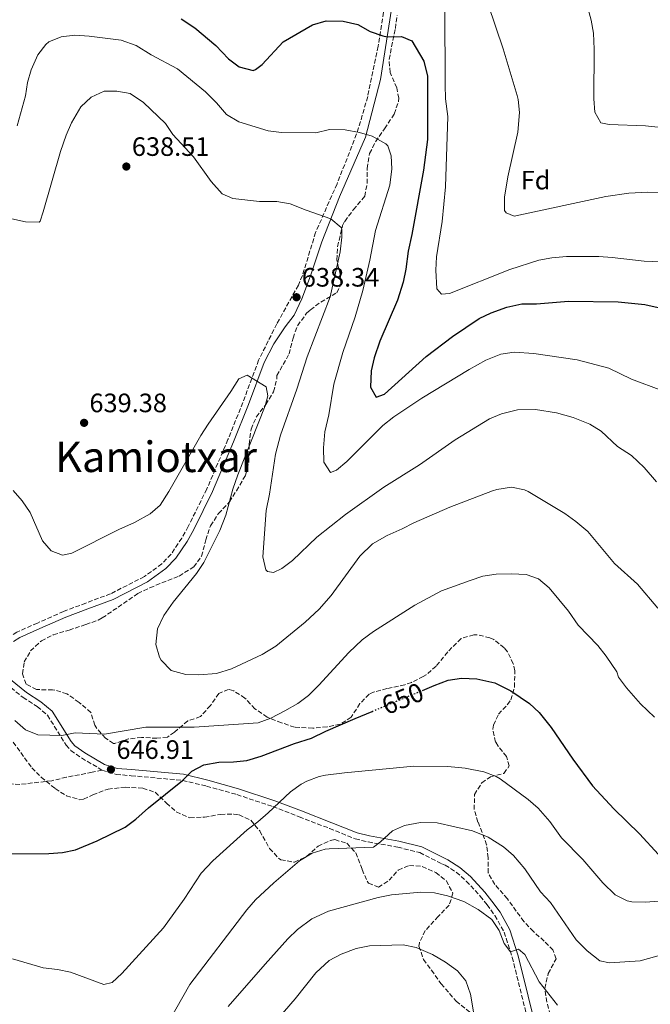
# Model space of a CAD drawing. Units: metres. Extents: x 583318 to 586748, y 4749758 to 4752113.
# Drawn here: x 583969 to 584206, y 4750291 to 4750661 of the extents above; entities that cross this region are included whole.
import ezdxf
from ezdxf.enums import TextEntityAlignment as Align

# ---------------------------------------------------------------- set-up
doc = ezdxf.new("R2010")
doc.units = ezdxf.units.M
doc.header["$MEASUREMENT"] = 0
doc.linetypes.add('DGN Style 3', pattern=[2.435891, 1.739922, -0.695969])
doc.linetypes.add('DGN Style 5', pattern=[1.217945, 0.521977, -0.695969])
for name, color, linetype, lineweight in [('Camino', 7, 'DGN Style 3', 0), ('Cota de curva de nivel directora', 7, 'Continuous', 0), ('Cota de punto acotado terreno', 7, 'Continuous', 0), ('Curva de nivel directora', 30, 'Continuous', 30), ('Curva de nivel directora no vista', 30, 'DGN Style 5', 30), ('Curva de nivel intermedia', 30, 'Continuous', 0), ('Etiqueta de zona arbolada', 92, 'Continuous', 0), ('Margen derecho', 7, 'Continuous', 0), ('Punto acotado terreno (símbolo)', 7, 'Continuous', 0), ('Senda', 7, 'DGN Style 3', 0), ('Texto de rotulación de espacio menor sin especificar', 7, 'Continuous', 0), ('Zona arbolada', 92, 'DGN Style 3', 0)]:
    doc.layers.add(name, color=color, linetype=linetype, lineweight=lineweight)
doc.styles.add('Style-Arial', font='arial.ttf')

# ---------------------------------------------------------------- blocks, each defined once
blk = doc.blocks.new('5PATER')
at = {"layer": 'Punto acotado terreno (símbolo)', "linetype": 'Continuous', "lineweight": 0}
h = blk.add_hatch(color=51, dxfattribs=at)
edge = h.paths.add_edge_path()
edge.add_ellipse((0, 0), major_axis=(-0.11, -0.111), ratio=0.999422, start_angle=0, end_angle=360)

msp = doc.modelspace()

# ---------------------------------------------------------------- linework, layer by layer
at = {"layer": 'Camino', "color": 7, "linetype": 'DGN Style 3', "lineweight": 0}
for points in [[(584106.33, 4750666.46, 623.34), (584103.97, 4750651.3, 625.19), (584100.03, 4750632.34, 627.77), (584096.63, 4750620.58, 629.96), (584094.97, 4750615.88, 630.78), (584088.49, 4750599.52, 633.02), (584080.46, 4750581.22, 636), (584075.47, 4750564.95, 637.58), (584073.95, 4750561.38, 637.85), (584065.87, 4750546.82, 638.75), (584062.65, 4750540.37, 639.09), (584059.02, 4750533.12, 639.47), (584053.09, 4750517.24, 640.4), (584047.48, 4750503.28, 640.73), (584039.55, 4750484.66, 640.61), (584032.55, 4750470.5, 641.12), (584030.13, 4750466.14, 641.37), (584026.07, 4750460.1, 641.75)], [(584026.07, 4750460.1, 641.75), (584022.64, 4750456.45, 641.85), (584016.06, 4750451.68, 642.21), (584003.35, 4750445.22, 642.74), (583994.03, 4750441.71, 643.65), (583985.67, 4750438.58, 643.94), (583975.87, 4750434.18, 644.03), (583968.11, 4750430.82, 644.48), (583965.39, 4750428.98, 644.84), (583962.19, 4750425.86, 644.75)], [(583962.19, 4750425.86, 644.75), (583960.47, 4750422.58, 644.72), (583959.71, 4750417.86, 644.72), (583960.19, 4750414.5, 644.72), (583970.43, 4750406.18, 644.66), (583975.79, 4750402.74, 644.66), (583979.61, 4750399.51, 644.8), (583986.62, 4750388.26, 645.69), (583988.35, 4750386.26, 645.92), (583992.45, 4750383.41, 646.25), (584000.11, 4750378.82, 646.91)], [(584000.11, 4750378.82, 646.91), (584005.43, 4750377.22, 647.24), (584011.07, 4750376.74, 647.45), (584030.39, 4750374.98, 650.09), (584039.39, 4750372.82, 651.11), (584050.83, 4750369.62, 653), (584064.35, 4750365.14, 655.31), (584074.27, 4750361.3, 656.36), (584085.71, 4750356.9, 658.31), (584095.35, 4750352.98, 659.3), (584100.22, 4750351.79, 659.55), (584111.31, 4750349.86, 660.38), (584119.59, 4750347.78, 661.46), (584127.95, 4750343.54, 662.6), (584129.15, 4750343.06, 662.54), (584133.35, 4750340.38, 662.92), (584137.12, 4750337.09, 663.34), (584142.39, 4750331.41, 663.7), (584144.91, 4750328.18, 663.86), (584147.88, 4750324.11, 664.02), (584151.35, 4750317.86, 664.28), (584154.41, 4750308.36, 665.03), (584161.96, 4750277.87, 666.86)]]:
    msp.add_polyline3d(points, dxfattribs=at)
at = {"layer": 'Curva de nivel directora', "color": 30, "linetype": 'Continuous', "lineweight": 30, "flags": 128}
for points, elevation in [([(584029.92, 4750661.59), (584035.03, 4750658.26), (584042.98, 4750651.53), (584047.71, 4750646.58), (584051.7, 4750643.56), (584057, 4750642.21), (584057.83, 4750642.5), (584060.31, 4750644.42), (584068.19, 4750652.94), (584079.31, 4750659.38), (584084.43, 4750660.9), (584090.87, 4750660.74), (584096.27, 4750659.46), (584100.99, 4750656.82), (584105.74, 4750655.2), (584107.39, 4750654.83), (584112.75, 4750654.98), (584116.67, 4750653.3), (584121.16, 4750645.7), (584122.47, 4750639.98), (584122.48, 4750616.22), (584120.98, 4750604.6), (584116.63, 4750580.42), (584115.23, 4750574.1), (584114.39, 4750567.38), (584113.33, 4750562.49), (584111.2, 4750555.66), (584104.63, 4750540.34), (584102.51, 4750534.02), (584101.31, 4750529.16), (584101.07, 4750522.98), (584103.27, 4750519.22), (584106.35, 4750520.34), (584122.03, 4750534.52), (584131.87, 4750542.1), (584141.95, 4750548.82), (584146.48, 4750550.94), (584152.3, 4750553.05), (584158.02, 4750554.28), (584163.55, 4750554.3), (584175.55, 4750555.38), (584194.23, 4750555.14), (584204.31, 4750554.07), (584211.51, 4750552.5)], 625), ([(584120.64, 4750408.84), (584124.99, 4750410.66), (584130.35, 4750412.66), (584135.3, 4750413.43), (584141.13, 4750413.19), (584147.79, 4750411.65), (584153.84, 4750408.62), (584160.83, 4750403.86), (584164.57, 4750400.53), (584169.08, 4750394.93), (584177.15, 4750382.98), (584184.63, 4750372.9), (584192.55, 4750364.31), (584202.23, 4750354.9), (584209.45, 4750347.02)], 650), ([(584017.55, 4750364.58), (584030.39, 4750374.98), (584033.95, 4750378.5), (584038.4, 4750380.77), (584044.03, 4750381.85), (584049.55, 4750381.94), (584054.52, 4750382.43), (584059.91, 4750384.12), (584072.55, 4750388.9), (584078.95, 4750390.82), (584084.23, 4750393.46), (584095.27, 4750398.26), (584101.66, 4750400.93)], 650), ([(583964.86, 4750347.31), (583980.07, 4750347.46), (583985.31, 4750347.78), (583990.2, 4750348.84), (583998.35, 4750352.18), (584008.83, 4750357.38), (584012.86, 4750360.35), (584017.55, 4750364.58)], 650)]:
    msp.add_lwpolyline(points, dxfattribs=dict(at, elevation=elevation))
at = {"layer": 'Curva de nivel directora no vista', "color": 30, "linetype": 'DGN Style 5', "lineweight": 30, "elevation": 650, "flags": 128}
msp.add_lwpolyline([(584101.66, 4750400.93), (584120.64, 4750408.84)], dxfattribs=at)
at = {"layer": 'Curva de nivel intermedia', "color": 30, "linetype": 'Continuous', "lineweight": 0, "flags": 128}
for points, elevation in [([(584179.55, 4750677.69), (584184.11, 4750661.13), (584184.91, 4750656.2), (584185.23, 4750650.22), (584185.03, 4750631.46), (584185.46, 4750626.48), (584187.67, 4750622.5), (584190.83, 4750621.86), (584204.55, 4750621.37), (584216.31, 4750620.09)], 610), ([(584145.31, 4750667.06), (584151.03, 4750650.34), (584156.27, 4750632.7), (584156.67, 4750631.3), (584157.11, 4750626.31), (584156.55, 4750618.9), (584152.79, 4750602.17), (584151.43, 4750594.42), (584151.54, 4750589.45), (584152.11, 4750588.58), (584155.15, 4750587.38), (584189.57, 4750594.77), (584198.19, 4750595.94), (584205.23, 4750596.34), (584210.23, 4750596.2)], 615), ([(584129.07, 4750665.46), (584129.11, 4750636.82), (584129.35, 4750631.54), (584130.23, 4750624.82), (584129.27, 4750598.42), (584127.99, 4750585.3), (584125.95, 4750572.02), (584125.69, 4750567.02), (584126.03, 4750559.94), (584127.83, 4750558.02), (584130.83, 4750558.18), (584153.47, 4750567.3), (584164.39, 4750570.74), (584169.3, 4750571.71), (584174.82, 4750572.17), (584186.95, 4750572.1), (584191.94, 4750571.8), (584203.99, 4750570.34), (584216.87, 4750569.86)], 620), ([(583968.26, 4750621.36), (583971.39, 4750632.66), (583972.15, 4750637.6), (583973.47, 4750642.44), (583975.99, 4750648.02), (583979.01, 4750651.98), (583980.11, 4750652.9), (583984.72, 4750654.85), (583989.93, 4750655.47), (583995.3, 4750655.12), (584007.35, 4750653.54), (584012.95, 4750651.54), (584018.55, 4750648.02), (584028.56, 4750642.83), (584039.07, 4750634.18), (584043.23, 4750630.02), (584046.99, 4750625.62), (584051.59, 4750622.82), (584062.65, 4750619.47), (584067.68, 4750618.85), (584080.47, 4750618.74), (584085.71, 4750619.94), (584091.51, 4750619.86), (584096.91, 4750618.82), (584101.71, 4750617.44), (584106.86, 4750614.58), (584107.55, 4750613.78), (584108.83, 4750610.1), (584109.1, 4750605.09), (584108.42, 4750599.05), (584102.91, 4750581.94), (584100.87, 4750570.74), (584098.23, 4750559.3), (584095.28, 4750549.49), (584090.67, 4750536.07), (584087.33, 4750524.1), (584085.41, 4750512.54), (584083.95, 4750506.18), (584083.43, 4750500.1), (584083.55, 4750494.74), (584085.99, 4750490.82), (584088.35, 4750491.78), (584092.22, 4750494.96), (584105.78, 4750508.54), (584109.8, 4750511.8), (584120.44, 4750518.88), (584138.22, 4750529.67), (584144.47, 4750533.14), (584150.11, 4750535.38), (584155.09, 4750536.12), (584162.45, 4750535.65), (584178.77, 4750533.22), (584190.67, 4750530.1), (584199.23, 4750525.94), (584210.63, 4750521.7)], 630), ([(583986.59, 4750617.86), (583988.64, 4750622.42), (583992.15, 4750628.42), (583996.07, 4750632.1), (584000.91, 4750634.34), (584005.75, 4750634.42), (584010.66, 4750633.52), (584015.7, 4750630.09), (584024.03, 4750622.26), (584026.8, 4750618.09), (584034.58, 4750609.7), (584041.15, 4750600.34), (584045.35, 4750595.7), (584049.35, 4750593.94), (584059.38, 4750592.91), (584065.91, 4750592.82), (584070.85, 4750592.03), (584076.91, 4750589.54), (584086.21, 4750586.28), (584090.09, 4750583.03), (584090.27, 4750582.5), (584090.27, 4750579.38), (584089.63, 4750573.86), (584085.89, 4750556.94), (584077.23, 4750534.42), (584073.43, 4750522.18), (584067.23, 4750504.9), (584065.35, 4750497.78), (584063.15, 4750482.74), (584061.87, 4750476.58), (584060.55, 4750459.06), (584061.78, 4750454.28), (584062.35, 4750453.62), (584064.63, 4750453.22), (584067.75, 4750454.74), (584071.76, 4750457.75), (584080.95, 4750466.5), (584091.63, 4750475.06), (584106.07, 4750485.3), (584119.51, 4750493.77), (584132.87, 4750503.11), (584145.79, 4750511.06), (584150.4, 4750512.98), (584156.31, 4750514.46), (584163.11, 4750514.6), (584171.03, 4750513.3), (584177.31, 4750511.54), (584183.55, 4750509.06), (584187.79, 4750506.39), (584193.99, 4750500.58), (584199.23, 4750497.22), (584204.03, 4750492.74), (584208.67, 4750487.3)], 635), ([(583966.15, 4750586.34), (583971.39, 4750585.14), (583976.51, 4750585.07), (583976.87, 4750585.46), (583977.95, 4750588.9), (583984.51, 4750611.7), (583986.59, 4750617.86)], 635), ([(584006.43, 4750469.38), (584012.31, 4750472.02), (584018.27, 4750475.3), (584022.05, 4750478.59), (584025.23, 4750483.65), (584037.27, 4750504.82), (584040, 4750509.01), (584048.59, 4750521.3), (584051.55, 4750526.1), (584054.75, 4750527.46), (584061.79, 4750523.14), (584062.51, 4750519.7), (584061.51, 4750515.94), (584051.17, 4750489.96), (584049.35, 4750484.58), (584046.74, 4750474.82), (584044.47, 4750468.98), (584038.43, 4750456.98), (584035.67, 4750452.81), (584026.83, 4750442.02), (584023.43, 4750437.06), (584021.03, 4750432.02), (584020.35, 4750426.1), (584021.75, 4750421.35), (584022.35, 4750420.26), (584026.11, 4750416.34), (584031.59, 4750414.82), (584036.59, 4750414.68), (584043.17, 4750415.19), (584048.85, 4750416.96), (584060.31, 4750422.34), (584065.51, 4750425.46), (584076.51, 4750434.5), (584081.75, 4750439.38), (584086.27, 4750444.58), (584097.12, 4750459.41), (584101.89, 4750464.03), (584107.34, 4750467.13), (584112.98, 4750469.61), (584117.4, 4750471.97), (584130.91, 4750477.78), (584146.98, 4750483.99), (584148.59, 4750484.5), (584154.15, 4750485.3), (584159.06, 4750484.32), (584160.35, 4750483.7), (584174.23, 4750475.38), (584178.3, 4750472.47), (584182.87, 4750468.59), (584192.87, 4750456.66), (584201.45, 4750448.84), (584209.09, 4750439.79)], 640), ([(583966.7, 4750484.03), (583970.04, 4750480.14), (583973.08, 4750475.86), (583977.71, 4750465.14), (583981.02, 4750461.39), (583985.31, 4750459.78), (583988.71, 4750460.5), (584006.43, 4750469.38)], 640), ([(583967.39, 4750397.54), (583971.35, 4750394.02), (583975.97, 4750392.11), (583985.07, 4750391.86), (583989.97, 4750392.9), (584001.07, 4750392.42), (584016.59, 4750394.97), (584034.83, 4750394.98), (584058.87, 4750396.66), (584063.55, 4750398.42), (584068.83, 4750401.14), (584073.71, 4750403.94), (584077.71, 4750406.94), (584081.66, 4750410.82), (584092.9, 4750423.09), (584098.01, 4750427.82), (584102.27, 4750431.06), (584117.71, 4750440.98), (584127.74, 4750446.27), (584138.51, 4750450.26), (584143.39, 4750451.78), (584148.32, 4750452.65), (584154.11, 4750452.74), (584159.59, 4750452.5), (584164.31, 4750450.87), (584168.29, 4750447.46), (584175.54, 4750438.71), (584179.23, 4750433.38), (584186.63, 4750425.7), (584189.69, 4750421.75), (584193.71, 4750415.78), (584194.35, 4750413.86), (584197.36, 4750409.86), (584202.63, 4750403.78), (584207.83, 4750398.74)], 645), ([(584081.82, 4750376.41), (584084.15, 4750376.9), (584091.35, 4750377.86), (584117.39, 4750380.34), (584130.19, 4750380.26), (584136.75, 4750379.54), (584143.67, 4750378.18), (584148.38, 4750376.44), (584149.87, 4750375.54), (584160.35, 4750367.78), (584164.18, 4750364.57), (584168.51, 4750359.5), (584172.87, 4750353.3), (584180.91, 4750345.22), (584188.51, 4750336.42), (584193.15, 4750331.86), (584197.67, 4750329.64), (584199.39, 4750329.3), (584204.35, 4750329.14), (584216.67, 4750330.02)], 655), ([(583966.43, 4750307.86), (583977.99, 4750304.42), (583983.43, 4750303.78), (583988.32, 4750302.75), (584000.79, 4750298.18), (584003.95, 4750298.9), (584007.6, 4750302.33), (584023.22, 4750319.45), (584031.07, 4750330.26), (584037.44, 4750340), (584041.74, 4750344.66), (584054.67, 4750356.34), (584058.69, 4750359.31), (584062.62, 4750362.77), (584070.95, 4750370.66), (584075, 4750373.58), (584077.11, 4750374.66), (584081.82, 4750376.41)], 655), ([(584017.36, 4750270.32), (584033.11, 4750298.18), (584054.55, 4750326.26), (584057.87, 4750330), (584064.75, 4750336.42), (584074.39, 4750344.74), (584079.19, 4750347.54), (584083.98, 4750349.04), (584085.51, 4750349.22), (584102.19, 4750349.86), (584104.91, 4750351.86), (584109.31, 4750355.94), (584113.85, 4750358.03), (584119.93, 4750359.13), (584126.19, 4750358.98), (584139.47, 4750356.02), (584145.31, 4750353.62), (584151.07, 4750350.02), (584154.86, 4750346.75), (584159.15, 4750341.66), (584165.03, 4750333.06), (584168.75, 4750328.98), (584178.43, 4750314.98), (584182.55, 4750310.82), (584187.27, 4750307.06), (584190.95, 4750306.34), (584202.49, 4750307), (584217.31, 4750311.14)], 660), ([(584047.59, 4750289.89), (584061.43, 4750305.86), (584069.99, 4750315.38), (584073.59, 4750318.84), (584078.99, 4750322.82), (584085.35, 4750325.78), (584104.03, 4750330.9), (584108.94, 4750331.84), (584120.03, 4750332.9), (584125.15, 4750332.66), (584130.02, 4750331.57), (584136.17, 4750329.44), (584141.59, 4750326.33), (584146.67, 4750322.58), (584149.42, 4750318.48), (584151.37, 4750313.63), (584153.72, 4750310.48), (584156.71, 4750311.46), (584159.07, 4750309.38), (584164.55, 4750299.14), (584171.43, 4750290.34)], 665), ([(584060.71, 4750278.82), (584072.75, 4750292.74), (584080.47, 4750302.58), (584085.59, 4750307.22), (584090.01, 4750309.54), (584095.75, 4750311.7), (584100.66, 4750312.65), (584113.39, 4750313.06), (584118.28, 4750312.13), (584124.46, 4750309.47), (584129.27, 4750306.5), (584133.75, 4750303.3), (584136.97, 4750299.48), (584138.72, 4750294.49), (584140.59, 4750283.3)], 670)]:
    msp.add_lwpolyline(points, dxfattribs=dict(at, elevation=elevation))
at = {"layer": 'Margen derecho', "color": 7, "linetype": 'Continuous', "lineweight": 0}
for points in [[(584108.99, 4750665.22, 623.64), (584104.91, 4750638.82, 627.06), (584099.23, 4750617.06, 630.03), (584089.47, 4750594.58, 633.6), (584082.79, 4750577.62, 636.06), (584078.55, 4750564.9, 637.65), (584075.31, 4750556.26, 638.34), (584072.35, 4750550.1, 638.43), (584068.99, 4750545.62, 638.94), (584064.7, 4750539.34, 639.09), (584061.13, 4750532.2, 639.47), (584055.23, 4750516.4, 640.4), (584049.61, 4750502.4, 640.73), (584041.64, 4750483.7, 640.61), (584034.59, 4750469.43, 641.12), (584032.09, 4750464.94, 641.37), (584027.87, 4750458.66, 641.75), (584024.17, 4750454.71, 641.85), (584017.26, 4750449.71, 642.21), (584004.28, 4750443.11, 642.74), (583994.83, 4750439.56, 643.65), (583986.55, 4750436.45, 643.94), (583976.8, 4750432.08, 644.03), (583969.22, 4750428.8, 644.48), (583966.85, 4750427.19, 644.84)], [(583962.34, 4750415.72, 644.72), (583971.78, 4750408.05, 644.66), (583977.16, 4750404.59, 644.66), (583981.37, 4750401.03, 644.8), (583988.48, 4750389.63, 645.69), (583989.9, 4750387.98, 645.92), (583993.69, 4750385.34, 646.25), (584001.04, 4750380.94, 646.91), (584005.86, 4750379.49, 647.24), (584011.27, 4750379.03, 647.45), (584030.76, 4750377.26, 650.09), (584039.97, 4750375.05, 651.11), (584051.5, 4750371.82, 653), (584065.13, 4750367.3, 655.31)], [(584065.13, 4750367.3, 655.31), (584075.1, 4750363.45, 656.36), (584086.55, 4750359.04, 658.31), (584096.06, 4750355.17, 659.3), (584100.69, 4750354.04, 659.55), (584111.79, 4750352.11, 660.38), (584120.4, 4750349.95, 661.46), (584128.9, 4750345.64, 662.6), (584130.2, 4750345.11, 662.54), (584134.73, 4750342.22, 662.92), (584138.73, 4750338.75, 663.34), (584144.14, 4750332.9, 663.7), (584146.74, 4750329.56, 663.86), (584149.82, 4750325.35, 664.02), (584153.47, 4750318.78, 664.28), (584156.62, 4750308.99, 665.03), (584164.15, 4750278.57, 666.86)]]:
    msp.add_polyline3d(points, dxfattribs=at)
at = {"layer": 'Senda', "color": 7, "linetype": 'DGN Style 3', "lineweight": 0}
msp.add_polyline3d([(584000.11, 4750378.82, 646.91), (583996.43, 4750378.02, 647.23), (583986.75, 4750376.18, 647.2), (583981.23, 4750374.82, 647.29), (583969.23, 4750373.46, 647.44), (583964.59, 4750373.7, 647.56)], dxfattribs=at)
at = {"layer": 'Zona arbolada', "color": 92, "linetype": 'DGN Style 3', "lineweight": 0}
for points in [[(584168.71, 4750286.74, 669.33), (584167.4, 4750291.52, 668.65), (584166.62, 4750296.68, 667.82), (584167.94, 4750302.27, 667.36), (584170.87, 4750307.86, 666.72), (584169.71, 4750311.14, 667.74), (584166.39, 4750314.5, 668.22), (584162.35, 4750318.1, 667.53), (584158.75, 4750321.86, 666.69), (584152.56, 4750330.41, 665.61), (584147.83, 4750335.78, 665.49), (584145.35, 4750340.15, 665.5), (584145.35, 4750345.79, 664.99), (584144.77, 4750350.76, 664.14), (584141.51, 4750359.3, 663.03), (584140.09, 4750364.03, 662.22), (584140.23, 4750369.64, 661.76), (584142.95, 4750374.1, 660.96), (584146.23, 4750376.32, 657.83), (584151.26, 4750377.62, 657.25), (584153.27, 4750380.42, 657.66), (584152.23, 4750383.94, 658.38), (584149.1, 4750387.86, 658.87), (584148.15, 4750389.38, 658.68), (584147.09, 4750394.26, 657.69), (584147.31, 4750395.78, 657.36), (584149.23, 4750399.86, 656.4), (584152.59, 4750403.49, 656), (584153.87, 4750405.3, 655.83), (584155.28, 4750410.08, 655.04), (584155.33, 4750416.25, 653.26), (584154.75, 4750418.9, 652.68), (584152.61, 4750423.34, 652.81), (584151.39, 4750424.9, 653.01), (584147.48, 4750427.94, 653.64), (584145.99, 4750428.66, 653.82), (584141.08, 4750429.8, 654.19), (584139.95, 4750429.78, 654.24), (584135.17, 4750428.38, 654.2), (584130.11, 4750423.3, 653.61), (584125.79, 4750417.94, 654.15), (584122.01, 4750414.76, 654.91), (584120.95, 4750414.1, 655.05), (584116.5, 4750411.84, 654.45), (584113.99, 4750410.98, 654.24), (584107.27, 4750409.54, 654.87), (584102.49, 4750408.27, 655.56), (584100.59, 4750407.46, 655.83), (584097.11, 4750403.89, 656.22), (584093.83, 4750398.74, 656.1), (584089.68, 4750396.1, 655.17), (584084.77, 4750395.11, 654.91), (584079.36, 4750394.62, 654.88), (584072.55, 4750394.98, 654.12), (584067.59, 4750396.66, 653.22), (584062.23, 4750398.74, 649.92), (584057.63, 4750401.94, 649.62), (584053.87, 4750405.94, 648.54), (584049.66, 4750408.66, 647.19), (584047.71, 4750409.22, 646.65), (584044.03, 4750407.7, 646.68), (584040.87, 4750403.14, 648.06), (584037.11, 4750398.98, 649.02), (584032.4, 4750397.34, 649.49), (584027.35, 4750393.14, 650.88), (584024.71, 4750391.3, 651.12), (584020.75, 4750390.82, 650.4), (584015.03, 4750391.14, 650.88), (584010.07, 4750390.56, 650.73), (584004.98, 4750388.91, 649.82), (584004.43, 4750388.9, 649.74), (584001.43, 4750390.82, 649.68), (583998.22, 4750394.5, 648.42), (583997.43, 4750395.7, 648.15), (583995.95, 4750400.52, 647.77), (583991.48, 4750404.34, 647.67), (583986.95, 4750407.54, 649.05), (583982.32, 4750408.93, 650.3), (583981.55, 4750409.06, 650.49), (583975.51, 4750409.14, 650.28), (583971.59, 4750411.22, 649.68), (583970.23, 4750415.06, 649.68), (583970.83, 4750419.54, 648.9), (583973.27, 4750423.73, 647.68), (583977.31, 4750427.54, 647.04), (583981.79, 4750429.74, 646.71), (583987.71, 4750431.54, 646.23), (583994.03, 4750433.62, 645.12), (583998.7, 4750435.33, 645.63), (584000.23, 4750436.1, 645.66), (584006.15, 4750440.18, 643.68), (584013.55, 4750445.3, 643.23), (584018.06, 4750447.49, 643.17), (584029.11, 4750451.86, 643.35), (584034.59, 4750455.3, 643.38), (584037.56, 4750459.35, 643.33), (584039.19, 4750465.46, 643.29), (584040.91, 4750470.82, 643.89), (584043.95, 4750475.38, 644.19), (584048.07, 4750479.78, 643.05), (584050.66, 4750484.01, 642.38), (584054.11, 4750489.86, 642.36), (584055.32, 4750494.72, 642.46), (584055.43, 4750501.54, 643.11), (584056.19, 4750507.14, 643.44), (584058.14, 4750511.74, 643.36), (584061.67, 4750516.42, 642.81), (584064.67, 4750521.22, 642.78), (584065.86, 4750526.17, 642.56), (584065.87, 4750527.3, 642.57), (584070.47, 4750535.46, 642.21), (584071.95, 4750541.46, 641.37), (584073.67, 4750546.11, 640.79), (584077.07, 4750550.82, 640.47), (584078.47, 4750552.1, 640.35), (584082.41, 4750554.99, 639.25), (584088.39, 4750558.5, 638.85), (584090.03, 4750561.78, 638.67), (584089.63, 4750565.54, 638.04), (584088.43, 4750570.9, 639.15), (584088.69, 4750575.85, 638.88), (584090.56, 4750583.76, 637.83), (584091.39, 4750585.38, 637.59), (584094.67, 4750589.78, 637.11), (584098.91, 4750594.82, 635.37), (584099.86, 4750599.66, 634.55), (584099.83, 4750605.3, 634.14), (584100.75, 4750610.9, 633.63), (584102.98, 4750615.34, 633.06), (584106.39, 4750620.26, 632.88), (584109.99, 4750625.78, 631.89), (584111.67, 4750630.56, 631.75), (584111.75, 4750631.7, 631.83), (584110.95, 4750635.62, 632.55), (584108.47, 4750641.38, 632.91), (584108.08, 4750646.29, 632.03), (584110.43, 4750657.94, 631.65), (584111.11, 4750662.9, 631.45)], [(583975.51, 4750409.14, 650.28), (583971.59, 4750411.22, 649.68), (583970.23, 4750415.06, 649.68), (583970.83, 4750419.54, 648.9), (583973.27, 4750423.73, 647.68), (583977.31, 4750427.54, 647.04), (583981.79, 4750429.74, 646.71), (583987.71, 4750431.54, 646.23), (583994.03, 4750433.62, 645.12), (583998.7, 4750435.33, 645.63), (584000.23, 4750436.1, 645.66), (584006.15, 4750440.18, 643.68), (584013.55, 4750445.3, 643.23), (584018.06, 4750447.49, 643.17), (584029.11, 4750451.86, 643.35), (584034.59, 4750455.3, 643.38), (584037.56, 4750459.35, 643.33), (584039.19, 4750465.46, 643.29), (584040.91, 4750470.82, 643.89), (584043.95, 4750475.38, 644.19), (584048.07, 4750479.78, 643.05), (584050.66, 4750484.01, 642.38), (584054.11, 4750489.86, 642.36), (584055.32, 4750494.72, 642.46), (584055.43, 4750501.54, 643.11), (584056.19, 4750507.14, 643.44), (584058.14, 4750511.74, 643.36), (584061.67, 4750516.42, 642.81), (584064.67, 4750521.22, 642.78), (584065.86, 4750526.17, 642.56), (584065.87, 4750527.3, 642.57), (584070.47, 4750535.46, 642.21), (584071.95, 4750541.46, 641.37), (584073.67, 4750546.11, 640.79), (584077.07, 4750550.82, 640.47), (584078.47, 4750552.1, 640.35), (584082.41, 4750554.99, 639.25), (584088.39, 4750558.5, 638.85), (584090.03, 4750561.78, 638.67), (584089.63, 4750565.54, 638.04), (584088.43, 4750570.9, 639.15), (584088.69, 4750575.85, 638.88), (584090.56, 4750583.76, 637.83), (584091.39, 4750585.38, 637.59), (584094.67, 4750589.78, 637.11), (584098.91, 4750594.82, 635.37), (584099.86, 4750599.66, 634.55), (584099.83, 4750605.3, 634.14), (584100.75, 4750610.9, 633.63), (584102.98, 4750615.34, 633.06), (584106.39, 4750620.26, 632.88), (584109.99, 4750625.78, 631.89), (584111.67, 4750630.56, 631.75), (584111.75, 4750631.7, 631.83), (584110.95, 4750635.62, 632.55), (584108.47, 4750641.38, 632.91), (584108.08, 4750646.29, 632.03), (584110.43, 4750657.94, 631.65), (584111.11, 4750662.9, 631.45)], [(584168.71, 4750286.74, 669.33), (584167.4, 4750291.52, 668.65), (584166.62, 4750296.68, 667.82), (584167.94, 4750302.27, 667.36), (584170.87, 4750307.86, 666.72), (584169.71, 4750311.14, 667.74), (584166.39, 4750314.5, 668.22), (584162.35, 4750318.1, 667.53), (584158.75, 4750321.86, 666.69), (584152.56, 4750330.41, 665.61), (584147.83, 4750335.78, 665.49), (584145.35, 4750340.15, 665.5), (584145.35, 4750345.79, 664.99), (584144.77, 4750350.76, 664.14), (584141.51, 4750359.3, 663.03), (584140.09, 4750364.03, 662.22), (584140.23, 4750369.64, 661.76), (584142.95, 4750374.1, 660.96), (584146.23, 4750376.32, 657.83), (584151.26, 4750377.62, 657.25), (584153.27, 4750380.42, 657.66), (584152.23, 4750383.94, 658.38), (584149.1, 4750387.86, 658.87), (584148.15, 4750389.38, 658.68), (584147.09, 4750394.26, 657.69), (584147.31, 4750395.78, 657.36), (584149.23, 4750399.86, 656.4), (584152.59, 4750403.49, 656), (584153.87, 4750405.3, 655.83), (584155.28, 4750410.08, 655.04), (584155.33, 4750416.25, 653.26), (584154.75, 4750418.9, 652.68), (584152.61, 4750423.34, 652.81), (584151.39, 4750424.9, 653.01), (584147.48, 4750427.94, 653.64), (584145.99, 4750428.66, 653.82), (584141.08, 4750429.8, 654.19), (584139.95, 4750429.78, 654.24), (584135.17, 4750428.38, 654.2), (584130.11, 4750423.3, 653.61), (584125.79, 4750417.94, 654.15), (584122.01, 4750414.76, 654.91), (584120.95, 4750414.1, 655.05), (584116.5, 4750411.84, 654.45), (584113.99, 4750410.98, 654.24), (584107.27, 4750409.54, 654.87), (584102.49, 4750408.27, 655.56), (584100.59, 4750407.46, 655.83), (584097.11, 4750403.89, 656.22), (584093.83, 4750398.74, 656.1), (584089.68, 4750396.1, 655.17), (584084.77, 4750395.11, 654.91), (584079.36, 4750394.62, 654.88), (584072.55, 4750394.98, 654.12), (584067.59, 4750396.66, 653.22), (584062.23, 4750398.74, 649.92), (584057.63, 4750401.94, 649.62), (584053.87, 4750405.94, 648.54), (584049.66, 4750408.66, 647.19), (584047.71, 4750409.22, 646.65), (584044.03, 4750407.7, 646.68), (584040.87, 4750403.14, 648.06), (584037.11, 4750398.98, 649.02), (584032.4, 4750397.34, 649.49), (584027.35, 4750393.14, 650.88), (584024.71, 4750391.3, 651.12), (584020.75, 4750390.82, 650.4), (584015.03, 4750391.14, 650.88), (584010.07, 4750390.56, 650.73), (584004.98, 4750388.91, 649.82), (584004.43, 4750388.9, 649.74), (584001.43, 4750390.82, 649.68), (583998.22, 4750394.5, 648.42), (583997.43, 4750395.7, 648.15), (583995.95, 4750400.52, 647.77), (583991.48, 4750404.34, 647.67), (583986.95, 4750407.54, 649.05), (583982.32, 4750408.93, 650.3), (583981.55, 4750409.06, 650.49), (583975.51, 4750409.14, 650.28)], [(583966.75, 4750389.38, 649.11), (583973.71, 4750379.7, 649.77), (583977.25, 4750376.18, 649.55), (583982.51, 4750371.86, 650.25), (583986.72, 4750369.2, 650.72), (583991.81, 4750367.7, 650.22), (583993.19, 4750367.94, 650.37), (583996.63, 4750369.54, 652.14), (584002.39, 4750371.7, 654.33), (584008.83, 4750372.42, 655.23), (584015.51, 4750372.02, 655.59), (584020.15, 4750370.49, 656.68), (584024.39, 4750366.42, 658.08), (584028.05, 4750363.13, 658.85), (584033.2, 4750360.85, 659.07), (584038.69, 4750361.14, 659.37), (584044.71, 4750362.18, 659.76), (584049.71, 4750362.27, 659.63), (584051.67, 4750362.02, 659.73), (584056.09, 4750360.02, 660.95), (584059.41, 4750355.93, 661.95), (584063.15, 4750349.3, 662.64), (584066.53, 4750345.67, 662.75), (584067.39, 4750345.06, 662.88), (584072.47, 4750344.18, 663.84), (584077.19, 4750346.42, 664.8), (584081.39, 4750350.18, 665.28), (584086.02, 4750352.34, 665.18), (584087.67, 4750352.66, 665.16), (584092.15, 4750351.3, 665.31), (584095.56, 4750347.69, 666.07), (584097.95, 4750341.46, 666.87), (584099.85, 4750337.02, 667.99), (584100.31, 4750336.34, 668.19), (584104.07, 4750334.74, 669.39), (584108.07, 4750337.38, 670.29), (584111.51, 4750341.22, 670.71), (584115.71, 4750342.98, 670.83), (584120.55, 4750342.58, 671.49), (584125.63, 4750340.26, 671.91), (584129.56, 4750337.24, 671.85), (584132.11, 4750332.5, 671.94), (584130.67, 4750328.02, 672.69), (584126.55, 4750323.78, 673.08), (584121.67, 4750318.42, 673.17), (584119.46, 4750313.88, 674.04), (584119.31, 4750312.58, 674.28), (584120.99, 4750307.54, 675.18), (584124.04, 4750303.56, 675.36), (584127.65, 4750298.41, 674.83), (584133.27, 4750291.86, 672.87), (584138.47, 4750287.78, 672.03)], [(583966.75, 4750389.38, 649.11), (583973.71, 4750379.7, 649.77), (583977.25, 4750376.18, 649.55), (583982.51, 4750371.86, 650.25), (583986.72, 4750369.2, 650.72), (583991.81, 4750367.7, 650.22), (583993.19, 4750367.94, 650.37), (583996.63, 4750369.54, 652.14), (584002.39, 4750371.7, 654.33), (584008.83, 4750372.42, 655.23), (584015.51, 4750372.02, 655.59), (584020.15, 4750370.49, 656.68), (584024.39, 4750366.42, 658.08), (584028.05, 4750363.13, 658.85), (584033.2, 4750360.85, 659.07), (584038.69, 4750361.14, 659.37), (584044.71, 4750362.18, 659.76), (584049.71, 4750362.27, 659.63), (584051.67, 4750362.02, 659.73), (584056.09, 4750360.02, 660.95), (584059.41, 4750355.93, 661.95), (584063.15, 4750349.3, 662.64), (584066.53, 4750345.67, 662.75), (584067.39, 4750345.06, 662.88), (584072.47, 4750344.18, 663.84), (584077.19, 4750346.42, 664.8), (584081.39, 4750350.18, 665.28), (584086.02, 4750352.34, 665.18), (584087.67, 4750352.66, 665.16), (584092.15, 4750351.3, 665.31), (584095.56, 4750347.69, 666.07), (584097.95, 4750341.46, 666.87), (584099.85, 4750337.02, 667.99), (584100.31, 4750336.34, 668.19), (584104.07, 4750334.74, 669.39), (584108.07, 4750337.38, 670.29), (584111.51, 4750341.22, 670.71), (584115.71, 4750342.98, 670.83), (584120.55, 4750342.58, 671.49), (584125.63, 4750340.26, 671.91), (584129.56, 4750337.24, 671.85), (584132.11, 4750332.5, 671.94), (584130.67, 4750328.02, 672.69), (584126.55, 4750323.78, 673.08), (584121.67, 4750318.42, 673.17), (584119.46, 4750313.88, 674.04), (584119.31, 4750312.58, 674.28), (584120.99, 4750307.54, 675.18), (584124.04, 4750303.56, 675.36), (584127.65, 4750298.41, 674.83), (584133.27, 4750291.86, 672.87), (584138.47, 4750287.78, 672.03)]]:
    msp.add_polyline3d(points, dxfattribs=at)

# ---------------------------------------------------------------- block references
at = {"layer": 'Punto acotado terreno (símbolo)', "color": 7, "linetype": 'Continuous', "lineweight": 0, "xscale": 10, "yscale": 10, "zscale": 10}
for p in [(584009.27, 4750606.02, 638.51), (584073.27, 4750556.82, 638.34), (583993.39, 4750509.54, 639.38), (584003.47, 4750379.06, 646.91)]:
    msp.add_blockref('5PATER', p, dxfattribs=at)

# ---------------------------------------------------------------- texts
at = {"layer": 'Cota de curva de nivel directora', "color": 7, "linetype": 'Continuous', "lineweight": 0, "style": 'Style-Arial'}
msp.add_text('650', height=7, rotation=22.64724, dxfattribs=at).set_placement((584113.18631, 4750405.73374, 650), align=Align.MIDDLE_CENTER)
at = {"layer": 'Cota de punto acotado terreno', "color": 7, "linetype": 'Continuous', "lineweight": 0, "style": 'Style-Arial'}
for s, p in [('638.51', (584011.35, 4750610.02, 638.51)), ('638.34', (584075.26, 4750560.82, 638.34)), ('639.38', (583995.38, 4750513.54, 639.38)), ('646.91', (584005.55, 4750383.06, 646.91))]:
    msp.add_text(s, height=7, dxfattribs=at).set_placement(p)
at = {"layer": 'Etiqueta de zona arbolada', "color": 92, "linetype": 'Continuous', "lineweight": 0, "style": 'Style-Arial'}
msp.add_text('Fd', height=7, dxfattribs=at).set_placement((584163.16744, 4750600.89001, 613.52), align=Align.MIDDLE_CENTER)
at = {"layer": 'Texto de rotulación de espacio menor sin especificar', "color": 7, "linetype": 'Continuous', "lineweight": 0, "style": 'Style-Arial'}
msp.add_text('Kamiotxar', height=11.5, dxfattribs=at).set_placement((584020.42156, 4750496.77001, 639.63), align=Align.MIDDLE_CENTER)

doc.saveas('drawing.dxf')
